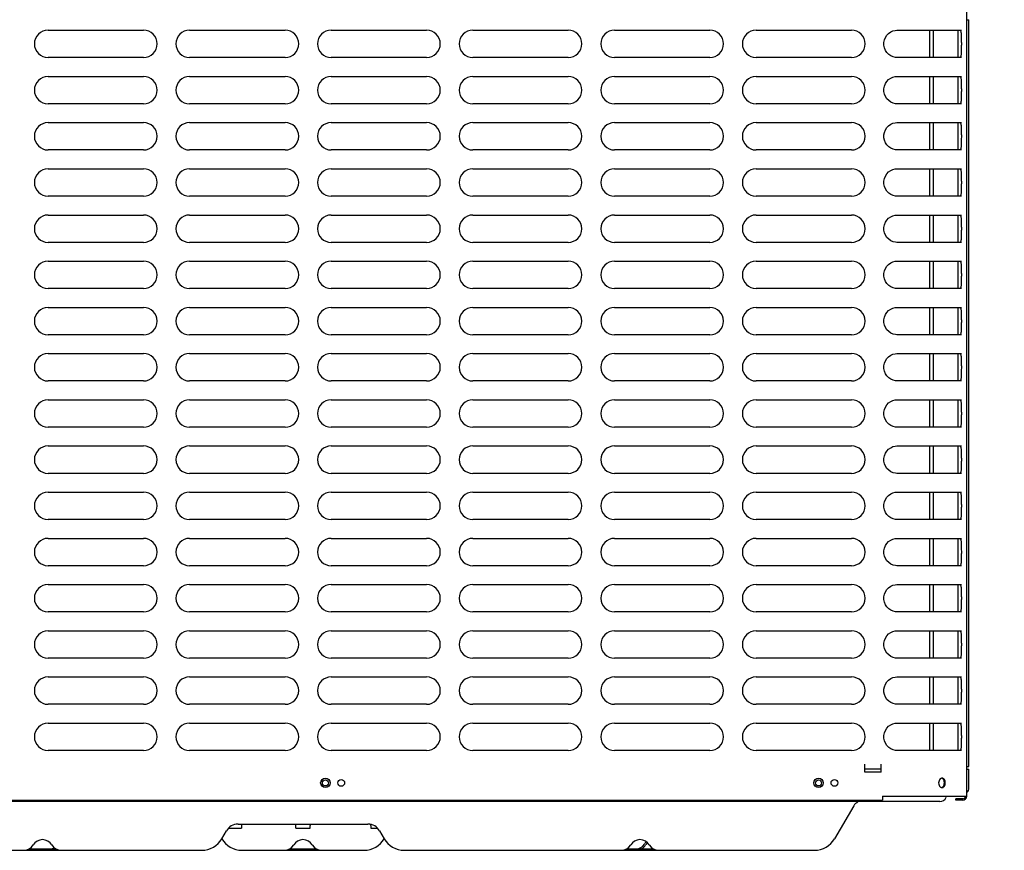
# Model space of a CAD drawing. Units: inches. Extents: x 0 to 11, y -0.1 to 17.
# Drawn here: x 4.3 to 5.7, y 2.2 to 3.4 of the extents above; entities that cross this region are included whole.
import ezdxf

# ---------------------------------------------------------------- set-up
doc = ezdxf.new("R2010")
doc.units = ezdxf.units.IN
doc.header["$LTSCALE"] = 1.108148
doc.header["$MEASUREMENT"] = 0
doc.layers.get('0').update_dxf_attribs({"linetype": 'CONTINUOUS'})
doc.layers.add('0_COMPONENTS', color=7, linetype='CONTINUOUS')
doc.styles.get("Standard").update_dxf_attribs({"font": 'txt', "width": 0.8})
doc.dimstyles.new('DIMSTYLE_1', dxfattribs={"dimtxt": 0.09, "dimasz": 0.1875, "dimexe": 0.18, "dimexo": 0.0625, "dimgap": 0.09, "dimtad": 0, "dimtih": 1, "dimtoh": 1, "dimdec": 3, "dimlfac": 16, "dimzin": 4, "dimdsep": 46, "dimtxsty": 'Standard', "dimblk": 'CLOSED', "dimblk1": 'CLOSED', "dimblk2": 'CLOSED', "dimcen": 0.09, "dimadec": 0, "dimazin": 0, "dimtfac": 1, "dimtdec": 3, "dimtofl": 0, "dimtmove": 0, "dimatfit": 3, "dimldrblk": 'CLOSED', "dimfxl": 1, "dimtolj": 1, "dimtzin": 4, "dimarcsym": 0})

# ---------------------------------------------------------------- blocks, each defined once
blk = doc.blocks.new('_CLOSED')
at = {"color": 0, "linetype": 'ByBlock'}
for p, q in [((0, 0), (-1, 0.1667)), ((-1, 0.1667), (-1, -0.1667)), ((-1, -0.1667), (0, 0)), ((-1, 0), (0, 0))]:
    blk.add_line(p, q, dxfattribs=at)
blk = doc.blocks.new('*D15')
at = {"color": 2, "linetype": 'Continuous'}
for p, q in [((7.1552, 3.3929), (7.1552, 3.7556)), ((5.6498, 3.4709), (5.6498, 3.6429)), ((5.6498, 3.5179), (6.4025, 3.5179)), ((7.1552, 3.5179), (6.4025, 3.5179)), ((6.4025, 3.5179), (7.4699, 3.5179))]:
    blk.add_line(p, q, dxfattribs=at)
at = {"color": 2, "linetype": 'Continuous', "xscale": 0.1875, "yscale": 0.1875, "zscale": 0.1875, "rotation": 180}
blk.add_blockref('_CLOSED', (5.6498, 3.5179), dxfattribs=at)
at = {"color": 2, "linetype": 'Continuous', "xscale": 0.1875, "yscale": 0.1875, "zscale": 0.1875}
blk.add_blockref('_CLOSED', (7.1552, 3.5179), dxfattribs=at)
at = {"color": 2, "linetype": 'Continuous', "insert": (7.5149, 3.5629), "char_height": 0.09, "width": 0.864, "attachment_point": 1, "line_spacing_factor": 0.9}
blk.add_mtext('MINIMUM 24"\\PUNIT TO UNIT\\PCLEARANCE', dxfattribs=at)

msp = doc.modelspace()

# ---------------------------------------------------------------- linework, layer by layer
at = {"layer": '0_COMPONENTS', "color": 6, "linetype": 'Continuous'}
for p, q in [((5.64801, 2.284072), (5.64801, 4.225041)), ((4.321569, 3.389791), (4.459319, 3.389791)), ((4.526006, 3.389791), (4.663756, 3.389791)), ((4.730444, 3.389791), (4.868194, 3.389791)), ((4.934881, 3.389791), (5.072631, 3.389791)), ((5.139319, 3.389791), (5.277069, 3.389791)), ((5.343756, 3.389791), (5.481506, 3.389791)), ((5.544861, 3.389624), (5.547274, 3.389791)), ((5.547278, 3.389791), (5.640293, 3.389791)), ((5.634997, 3.389791), (5.634997, 3.350291)), ((5.638296, 3.389791), (5.638795, 3.389542)), ((5.638795, 3.389542), (5.639212, 3.388797)), ((4.459319, 3.350291), (4.321569, 3.350291)), ((4.663756, 3.350291), (4.526006, 3.350291)), ((4.868194, 3.350291), (4.730444, 3.350291)), ((5.072631, 3.350291), (4.934881, 3.350291)), ((5.277069, 3.350291), (5.139319, 3.350291)), ((5.481506, 3.350291), (5.343756, 3.350291)), ((5.640293, 3.350291), (5.547278, 3.350291)), ((5.638795, 3.35054), (5.638296, 3.350291)), ((5.639212, 3.351285), (5.638795, 3.35054)), ((4.321569, 3.323104), (4.459319, 3.323104)), ((4.526006, 3.323104), (4.663756, 3.323104)), ((4.730444, 3.323104), (4.868194, 3.323104)), ((4.934881, 3.323104), (5.072631, 3.323104)), ((5.139319, 3.323104), (5.277069, 3.323104)), ((5.343756, 3.323104), (5.481506, 3.323104)), ((5.544861, 3.322936), (5.547274, 3.323104)), ((5.547278, 3.323104), (5.640293, 3.323104)), ((5.634997, 3.323104), (5.634997, 3.283604)), ((5.638296, 3.323104), (5.638795, 3.322855)), ((5.638795, 3.322855), (5.639212, 3.32211)), ((5.638795, 3.283853), (5.638296, 3.283604)), ((5.639212, 3.284598), (5.638795, 3.283853)), ((4.459319, 3.283604), (4.321569, 3.283604)), ((4.663756, 3.283604), (4.526006, 3.283604)), ((4.868194, 3.283604), (4.730444, 3.283604)), ((5.072631, 3.283604), (4.934881, 3.283604)), ((5.277069, 3.283604), (5.139319, 3.283604)), ((5.481506, 3.283604), (5.343756, 3.283604)), ((5.640293, 3.283604), (5.547278, 3.283604)), ((4.321569, 3.256416), (4.459319, 3.256416)), ((4.526006, 3.256416), (4.663756, 3.256416)), ((4.730444, 3.256416), (4.868194, 3.256416)), ((4.934881, 3.256416), (5.072631, 3.256416)), ((5.139319, 3.256416), (5.277069, 3.256416)), ((5.343756, 3.256416), (5.481506, 3.256416)), ((5.544861, 3.256249), (5.547274, 3.256416)), ((5.547278, 3.256416), (5.640293, 3.256416)), ((5.634997, 3.256416), (5.634997, 3.216916)), ((5.638296, 3.256416), (5.638795, 3.256167)), ((5.638795, 3.256167), (5.639212, 3.255422)), ((4.459319, 3.216916), (4.321569, 3.216916)), ((4.663756, 3.216916), (4.526006, 3.216916)), ((4.868194, 3.216916), (4.730444, 3.216916)), ((5.072631, 3.216916), (4.934881, 3.216916)), ((5.277069, 3.216916), (5.139319, 3.216916)), ((5.481506, 3.216916), (5.343756, 3.216916)), ((5.640293, 3.216916), (5.547278, 3.216916)), ((5.638795, 3.217165), (5.638296, 3.216916)), ((5.639212, 3.21791), (5.638795, 3.217165)), ((4.321569, 3.189729), (4.459319, 3.189729)), ((4.526006, 3.189729), (4.663756, 3.189729)), ((4.730444, 3.189729), (4.868194, 3.189729)), ((4.934881, 3.189729), (5.072631, 3.189729)), ((5.139319, 3.189729), (5.277069, 3.189729)), ((5.343756, 3.189729), (5.481506, 3.189729)), ((5.544861, 3.189561), (5.547274, 3.189729)), ((5.547278, 3.189729), (5.640293, 3.189729)), ((5.634997, 3.189729), (5.634997, 3.150229)), ((5.638296, 3.189729), (5.638795, 3.18948)), ((5.638795, 3.18948), (5.639212, 3.188735)), ((4.459319, 3.150229), (4.321569, 3.150229)), ((4.663756, 3.150229), (4.526006, 3.150229)), ((4.868194, 3.150229), (4.730444, 3.150229)), ((5.072631, 3.150229), (4.934881, 3.150229)), ((5.277069, 3.150229), (5.139319, 3.150229)), ((5.481506, 3.150229), (5.343756, 3.150229)), ((5.640293, 3.150229), (5.547278, 3.150229)), ((5.638795, 3.150478), (5.638296, 3.150229)), ((5.639212, 3.151223), (5.638795, 3.150478)), ((4.321569, 3.123041), (4.459319, 3.123041)), ((4.526006, 3.123041), (4.663756, 3.123041)), ((4.730444, 3.123041), (4.868194, 3.123041)), ((4.934881, 3.123041), (5.072631, 3.123041)), ((5.139319, 3.123041), (5.277069, 3.123041)), ((5.343756, 3.123041), (5.481506, 3.123041)), ((5.544861, 3.122874), (5.547274, 3.123041)), ((5.547278, 3.123041), (5.640293, 3.123041)), ((5.634997, 3.123041), (5.634997, 3.083541)), ((5.638296, 3.123041), (5.638795, 3.122792)), ((5.638795, 3.122792), (5.639212, 3.122047)), ((4.459319, 3.083541), (4.321569, 3.083541)), ((4.663756, 3.083541), (4.526006, 3.083541)), ((4.868194, 3.083541), (4.730444, 3.083541)), ((5.072631, 3.083541), (4.934881, 3.083541)), ((5.277069, 3.083541), (5.139319, 3.083541)), ((5.481506, 3.083541), (5.343756, 3.083541)), ((5.640293, 3.083541), (5.547278, 3.083541)), ((5.638795, 3.08379), (5.638296, 3.083541)), ((5.639212, 3.084535), (5.638795, 3.08379)), ((4.321569, 3.056354), (4.459319, 3.056354)), ((4.526006, 3.056354), (4.663756, 3.056354)), ((4.730444, 3.056354), (4.868194, 3.056354)), ((4.934881, 3.056354), (5.072631, 3.056354)), ((5.139319, 3.056354), (5.277069, 3.056354)), ((5.343756, 3.056354), (5.481506, 3.056354)), ((5.544861, 3.056186), (5.547274, 3.056354)), ((5.547278, 3.056354), (5.640293, 3.056354)), ((5.634997, 3.056354), (5.634997, 3.016854)), ((5.638296, 3.056354), (5.638795, 3.056105)), ((5.638795, 3.056105), (5.639212, 3.05536)), ((4.459319, 3.016854), (4.321569, 3.016854)), ((4.663756, 3.016854), (4.526006, 3.016854)), ((4.868194, 3.016854), (4.730444, 3.016854)), ((5.072631, 3.016854), (4.934881, 3.016854)), ((5.277069, 3.016854), (5.139319, 3.016854)), ((5.481506, 3.016854), (5.343756, 3.016854)), ((5.640293, 3.016854), (5.547278, 3.016854)), ((5.638795, 3.017103), (5.638296, 3.016854)), ((5.639212, 3.017848), (5.638795, 3.017103)), ((4.321569, 2.989666), (4.459319, 2.989666)), ((4.526006, 2.989666), (4.663756, 2.989666)), ((4.730444, 2.989666), (4.868194, 2.989666)), ((4.934881, 2.989666), (5.072631, 2.989666)), ((5.139319, 2.989666), (5.277069, 2.989666)), ((5.343756, 2.989666), (5.481506, 2.989666)), ((5.544861, 2.989499), (5.547274, 2.989666)), ((5.547278, 2.989666), (5.640293, 2.989666)), ((5.634997, 2.989666), (5.634997, 2.950166)), ((5.638296, 2.989666), (5.638795, 2.989417)), ((5.638795, 2.989417), (5.639212, 2.988672)), ((4.459319, 2.950166), (4.321569, 2.950166)), ((4.663756, 2.950166), (4.526006, 2.950166)), ((4.868194, 2.950166), (4.730444, 2.950166)), ((5.072631, 2.950166), (4.934881, 2.950166)), ((5.277069, 2.950166), (5.139319, 2.950166)), ((5.481506, 2.950166), (5.343756, 2.950166)), ((5.640293, 2.950166), (5.547278, 2.950166)), ((5.638795, 2.950415), (5.638296, 2.950166)), ((5.639212, 2.95116), (5.638795, 2.950415)), ((4.321569, 2.922979), (4.459319, 2.922979)), ((4.526006, 2.922979), (4.663756, 2.922979)), ((4.730444, 2.922979), (4.868194, 2.922979)), ((4.934881, 2.922979), (5.072631, 2.922979)), ((5.139319, 2.922979), (5.277069, 2.922979)), ((5.343756, 2.922979), (5.481506, 2.922979)), ((5.544861, 2.922811), (5.547274, 2.922979)), ((5.547278, 2.922979), (5.640293, 2.922979)), ((5.634997, 2.922979), (5.634997, 2.883479)), ((5.638296, 2.922979), (5.638795, 2.92273)), ((5.638795, 2.92273), (5.639212, 2.921985)), ((4.459319, 2.883479), (4.321569, 2.883479)), ((4.663756, 2.883479), (4.526006, 2.883479)), ((4.868194, 2.883479), (4.730444, 2.883479)), ((5.072631, 2.883479), (4.934881, 2.883479)), ((5.277069, 2.883479), (5.139319, 2.883479)), ((5.481506, 2.883479), (5.343756, 2.883479)), ((5.640293, 2.883479), (5.547278, 2.883479)), ((5.638795, 2.883728), (5.638296, 2.883479)), ((5.639212, 2.884473), (5.638795, 2.883728)), ((4.321569, 2.856291), (4.459319, 2.856291)), ((4.526006, 2.856291), (4.663756, 2.856291)), ((4.730444, 2.856291), (4.868194, 2.856291)), ((4.934881, 2.856291), (5.072631, 2.856291)), ((5.139319, 2.856291), (5.277069, 2.856291)), ((5.343756, 2.856291), (5.481506, 2.856291)), ((5.544861, 2.856124), (5.547274, 2.856291)), ((5.547278, 2.856291), (5.640293, 2.856291)), ((5.634997, 2.856291), (5.634997, 2.816791)), ((5.638296, 2.856291), (5.638795, 2.856042)), ((5.638795, 2.856042), (5.639212, 2.855297)), ((4.459319, 2.816791), (4.321569, 2.816791)), ((4.663756, 2.816791), (4.526006, 2.816791)), ((4.868194, 2.816791), (4.730444, 2.816791)), ((5.072631, 2.816791), (4.934881, 2.816791)), ((5.277069, 2.816791), (5.139319, 2.816791)), ((5.481506, 2.816791), (5.343756, 2.816791)), ((5.640293, 2.816791), (5.547278, 2.816791)), ((5.638795, 2.81704), (5.638296, 2.816791)), ((5.639212, 2.817785), (5.638795, 2.81704)), ((4.321569, 2.789604), (4.459319, 2.789604)), ((4.526006, 2.789604), (4.663756, 2.789604)), ((4.730444, 2.789604), (4.868194, 2.789604)), ((4.934881, 2.789604), (5.072631, 2.789604)), ((5.139319, 2.789604), (5.277069, 2.789604)), ((5.343756, 2.789604), (5.481506, 2.789604)), ((5.544861, 2.789436), (5.547274, 2.789604)), ((5.547278, 2.789604), (5.640293, 2.789604)), ((5.634997, 2.789604), (5.634997, 2.750104)), ((5.638296, 2.789604), (5.638795, 2.789355)), ((5.638795, 2.789355), (5.639212, 2.78861)), ((4.459319, 2.750104), (4.321569, 2.750104)), ((4.663756, 2.750104), (4.526006, 2.750104)), ((4.868194, 2.750104), (4.730444, 2.750104)), ((5.072631, 2.750104), (4.934881, 2.750104)), ((5.277069, 2.750104), (5.139319, 2.750104)), ((5.481506, 2.750104), (5.343756, 2.750104)), ((5.640293, 2.750104), (5.547278, 2.750104)), ((5.638795, 2.750353), (5.638296, 2.750104)), ((5.639212, 2.751098), (5.638795, 2.750353)), ((4.321569, 2.722916), (4.459319, 2.722916)), ((4.526006, 2.722916), (4.663756, 2.722916)), ((4.730444, 2.722916), (4.868194, 2.722916)), ((4.934881, 2.722916), (5.072631, 2.722916)), ((5.139319, 2.722916), (5.277069, 2.722916)), ((5.343756, 2.722916), (5.481506, 2.722916)), ((5.544861, 2.722749), (5.547274, 2.722916)), ((5.547278, 2.722916), (5.640293, 2.722916)), ((5.634997, 2.722916), (5.634997, 2.683416)), ((5.638296, 2.722916), (5.638795, 2.722667)), ((5.638795, 2.722667), (5.639212, 2.721922)), ((4.459319, 2.683416), (4.321569, 2.683416)), ((4.663756, 2.683416), (4.526006, 2.683416)), ((4.868194, 2.683416), (4.730444, 2.683416)), ((5.072631, 2.683416), (4.934881, 2.683416)), ((5.277069, 2.683416), (5.139319, 2.683416)), ((5.481506, 2.683416), (5.343756, 2.683416)), ((5.640293, 2.683416), (5.547278, 2.683416)), ((5.638795, 2.683665), (5.638296, 2.683416)), ((5.639212, 2.68441), (5.638795, 2.683665)), ((4.321569, 2.656229), (4.459319, 2.656229)), ((4.526006, 2.656229), (4.663756, 2.656229)), ((4.730444, 2.656229), (4.868194, 2.656229)), ((4.934881, 2.656229), (5.072631, 2.656229)), ((5.139319, 2.656229), (5.277069, 2.656229)), ((5.343756, 2.656229), (5.481506, 2.656229)), ((5.544861, 2.656061), (5.547274, 2.656229)), ((5.547278, 2.656229), (5.640293, 2.656229)), ((5.634997, 2.656229), (5.634997, 2.616729)), ((5.638296, 2.656229), (5.638795, 2.65598)), ((5.638795, 2.65598), (5.639212, 2.655235)), ((4.459319, 2.616729), (4.321569, 2.616729)), ((4.663756, 2.616729), (4.526006, 2.616729)), ((4.868194, 2.616729), (4.730444, 2.616729)), ((5.072631, 2.616729), (4.934881, 2.616729)), ((5.277069, 2.616729), (5.139319, 2.616729)), ((5.481506, 2.616729), (5.343756, 2.616729)), ((5.640293, 2.616729), (5.547278, 2.616729)), ((5.638795, 2.616978), (5.638296, 2.616729)), ((5.639212, 2.617723), (5.638795, 2.616978)), ((4.321569, 2.589541), (4.459319, 2.589541)), ((4.526006, 2.589541), (4.663756, 2.589541)), ((4.730444, 2.589541), (4.868194, 2.589541)), ((4.934881, 2.589541), (5.072631, 2.589541)), ((5.139319, 2.589541), (5.277069, 2.589541)), ((5.343756, 2.589541), (5.481506, 2.589541)), ((5.544861, 2.589374), (5.547274, 2.589541)), ((5.547278, 2.589541), (5.640293, 2.589541)), ((5.634997, 2.589541), (5.634997, 2.550041)), ((5.638296, 2.589541), (5.638795, 2.589292)), ((5.638795, 2.589292), (5.639212, 2.588547)), ((4.459319, 2.550041), (4.321569, 2.550041)), ((4.663756, 2.550041), (4.526006, 2.550041)), ((4.868194, 2.550041), (4.730444, 2.550041)), ((5.072631, 2.550041), (4.934881, 2.550041)), ((5.277069, 2.550041), (5.139319, 2.550041)), ((5.481506, 2.550041), (5.343756, 2.550041)), ((5.640293, 2.550041), (5.547278, 2.550041)), ((5.638795, 2.55029), (5.638296, 2.550041)), ((5.639212, 2.551035), (5.638795, 2.55029)), ((4.321569, 2.522854), (4.459319, 2.522854)), ((4.526006, 2.522854), (4.663756, 2.522854)), ((4.730444, 2.522854), (4.868194, 2.522854)), ((4.934881, 2.522854), (5.072631, 2.522854)), ((5.139319, 2.522854), (5.277069, 2.522854)), ((5.343756, 2.522854), (5.481506, 2.522854)), ((5.544861, 2.522686), (5.547274, 2.522854)), ((5.547278, 2.522854), (5.640293, 2.522854)), ((5.634997, 2.522854), (5.634997, 2.483354)), ((5.638296, 2.522854), (5.638795, 2.522605)), ((5.638795, 2.522605), (5.639212, 2.52186)), ((4.459319, 2.483354), (4.321569, 2.483354)), ((4.663756, 2.483354), (4.526006, 2.483354)), ((4.868194, 2.483354), (4.730444, 2.483354)), ((5.072631, 2.483354), (4.934881, 2.483354)), ((5.277069, 2.483354), (5.139319, 2.483354)), ((5.481506, 2.483354), (5.343756, 2.483354)), ((5.640293, 2.483354), (5.547278, 2.483354)), ((5.638795, 2.483603), (5.638296, 2.483354)), ((5.639212, 2.484348), (5.638795, 2.483603)), ((4.321569, 2.456166), (4.459319, 2.456166)), ((4.526006, 2.456166), (4.663756, 2.456166)), ((4.730444, 2.456166), (4.868194, 2.456166)), ((4.934881, 2.456166), (5.072631, 2.456166)), ((5.139319, 2.456166), (5.277069, 2.456166)), ((5.343756, 2.456166), (5.481506, 2.456166)), ((5.544861, 2.455999), (5.547274, 2.456166)), ((5.547278, 2.456166), (5.640293, 2.456166)), ((5.634997, 2.456166), (5.634997, 2.416666)), ((5.638296, 2.456166), (5.638795, 2.455917)), ((5.638795, 2.455917), (5.639212, 2.455172)), ((4.459319, 2.416666), (4.321569, 2.416666)), ((4.663756, 2.416666), (4.526006, 2.416666)), ((4.868194, 2.416666), (4.730444, 2.416666)), ((5.072631, 2.416666), (4.934881, 2.416666)), ((5.277069, 2.416666), (5.139319, 2.416666)), ((5.481506, 2.416666), (5.343756, 2.416666)), ((5.640293, 2.416666), (5.547278, 2.416666)), ((5.638795, 2.416915), (5.638296, 2.416666)), ((5.639212, 2.41766), (5.638795, 2.416915)), ((4.321569, 2.389479), (4.459319, 2.389479)), ((4.526006, 2.389479), (4.663756, 2.389479)), ((4.730444, 2.389479), (4.868194, 2.389479)), ((4.934881, 2.389479), (5.072631, 2.389479)), ((5.139319, 2.389479), (5.277069, 2.389479)), ((5.343756, 2.389479), (5.481506, 2.389479)), ((5.544861, 2.389311), (5.547274, 2.389479)), ((5.547278, 2.389479), (5.640293, 2.389479)), ((5.634997, 2.389479), (5.634997, 2.349979)), ((5.638296, 2.389479), (5.638795, 2.38923)), ((5.638795, 2.38923), (5.639212, 2.388485)), ((4.459319, 2.349979), (4.321569, 2.349979)), ((4.663756, 2.349979), (4.526006, 2.349979)), ((4.868194, 2.349979), (4.730444, 2.349979)), ((5.072631, 2.349979), (4.934881, 2.349979)), ((5.277069, 2.349979), (5.139319, 2.349979)), ((5.481506, 2.349979), (5.343756, 2.349979)), ((5.640293, 2.349979), (5.547278, 2.349979)), ((5.638795, 2.350228), (5.638296, 2.349979)), ((5.639212, 2.350973), (5.638795, 2.350228)), ((5.500782, 2.318479), (5.500782, 2.330197)), ((5.524219, 2.318479), (5.500782, 2.318479)), ((5.524219, 2.318479), (5.524219, 2.330197)), ((5.610592, 2.309622), (5.609532, 2.308855)), ((5.611646, 2.309999), (5.610592, 2.309622)), ((5.611655, 2.296442), (5.612544, 2.296744)), ((5.612544, 2.296744), (5.613448, 2.297351)), ((3.993444, 2.278291), (5.526172, 2.278291)), ((5.526172, 2.284072), (5.64801, 2.284072)), ((5.526172, 2.284072), (5.526172, 2.278291)), ((5.642229, 2.280166), (5.632385, 2.280166)), ((5.632385, 2.278291), (5.632385, 2.280166)), ((5.642229, 2.278291), (5.632385, 2.278291))]:
    msp.add_line(p, q, dxfattribs=at)
at = {"layer": '0_COMPONENTS', "color": 3, "linetype": 'Continuous'}
for p, q in [((5.64801, 3.40476), (5.650812, 3.40476)), ((5.650812, 2.327041), (5.650812, 3.40476)), ((5.64801, 2.327041), (5.650812, 2.327041))]:
    msp.add_line(p, q, dxfattribs=at)
at = {"layer": '0_COMPONENTS', "color": 7, "linetype": 'Continuous'}
for p, q in [((5.594121, 3.389791), (5.594121, 3.350291)), ((5.600215, 3.350291), (5.600215, 3.389791)), ((5.594121, 3.323104), (5.594121, 3.283604)), ((5.600215, 3.283604), (5.600215, 3.323104)), ((5.594121, 3.256416), (5.594121, 3.216916)), ((5.600215, 3.216916), (5.600215, 3.256416)), ((5.594121, 3.189729), (5.594121, 3.150229)), ((5.600215, 3.150229), (5.600215, 3.189729)), ((5.594121, 3.123041), (5.594121, 3.083541)), ((5.600215, 3.083541), (5.600215, 3.123041)), ((5.594121, 3.056354), (5.594121, 3.016854)), ((5.600215, 3.016854), (5.600215, 3.056354)), ((5.594121, 2.989666), (5.594121, 2.950166)), ((5.600215, 2.950166), (5.600215, 2.989666)), ((5.594121, 2.922979), (5.594121, 2.883479)), ((5.600215, 2.883479), (5.600215, 2.922979)), ((5.594121, 2.856291), (5.594121, 2.816791)), ((5.600215, 2.816791), (5.600215, 2.856291)), ((5.594121, 2.789604), (5.594121, 2.750104)), ((5.600215, 2.750104), (5.600215, 2.789604)), ((5.594121, 2.722916), (5.594121, 2.683416)), ((5.600215, 2.683416), (5.600215, 2.722916)), ((5.594121, 2.656229), (5.594121, 2.616729)), ((5.600215, 2.616729), (5.600215, 2.656229)), ((5.594121, 2.589541), (5.594121, 2.550041)), ((5.600215, 2.550041), (5.600215, 2.589541)), ((5.594121, 2.522854), (5.594121, 2.483354)), ((5.600215, 2.483354), (5.600215, 2.522854)), ((5.594121, 2.456166), (5.594121, 2.416666)), ((5.600215, 2.416666), (5.600215, 2.456166)), ((5.594121, 2.389479), (5.594121, 2.349979)), ((5.600215, 2.349979), (5.600215, 2.389479)), ((5.524219, 2.323104), (5.500782, 2.323104)), ((5.648141, 2.323104), (5.651172, 2.323104)), ((5.651172, 2.29576), (5.651172, 2.323104)), ((5.609047, 2.276229), (3.880797, 2.276229)), ((5.484809, 2.270354), (5.457259, 2.222635)), ((4.572475, 2.222635), (4.579016, 2.233964)), ((4.581959, 2.237791), (4.601078, 2.237791)), ((4.59593, 2.243729), (4.783429, 2.243729)), ((4.601086, 2.241791), (4.601086, 2.237791)), ((4.679211, 2.237791), (4.679211, 2.241791)), ((4.679221, 2.237791), (4.700139, 2.237791)), ((4.700148, 2.237791), (4.700148, 2.241791)), ((4.78748, 2.241776), (4.78748, 2.237791)), ((4.787487, 2.237791), (4.797402, 2.237791)), ((4.800344, 2.233964), (4.806885, 2.222635)), ((4.061544, 2.205916), (4.543517, 2.205916)), ((4.2942, 2.208104), (4.33302, 2.208104)), ((4.601467, 2.205916), (4.777892, 2.205916)), ((4.67027, 2.208104), (4.70909, 2.208104)), ((4.835842, 2.205916), (5.428301, 2.205916)), ((5.156825, 2.208104), (5.195645, 2.208104))]:
    msp.add_line(p, q, dxfattribs=at)
at = {"layer": '0_COMPONENTS', "color": 6, "linetype": 'Continuous'}
for points in [[(5.547274, 3.350291), (5.544953, 3.350446), (5.54155, 3.351239), (5.538294, 3.3527), (5.535312, 3.354799), (5.53273, 3.357484), (5.530668, 3.36067), (5.529229, 3.364239), (5.528487, 3.368049), (5.528478, 3.371942), (5.529204, 3.375755), (5.530625, 3.37933), (5.532672, 3.382525), (5.535241, 3.385222), (5.538212, 3.387335), (5.541461, 3.388813), (5.544861, 3.389624)], [(5.547274, 3.283604), (5.544953, 3.283759), (5.54155, 3.284552), (5.538294, 3.286013), (5.535312, 3.288112), (5.53273, 3.290797), (5.530668, 3.293983), (5.529229, 3.297552), (5.528487, 3.301362), (5.528478, 3.305255), (5.529204, 3.309068), (5.530625, 3.312642), (5.532672, 3.315837), (5.535241, 3.318534), (5.538212, 3.320648), (5.541461, 3.322125), (5.544861, 3.322936)], [(5.547274, 3.216916), (5.544953, 3.217071), (5.54155, 3.217864), (5.538294, 3.219325), (5.535312, 3.221424), (5.53273, 3.224109), (5.530668, 3.227295), (5.529229, 3.230864), (5.528487, 3.234674), (5.528478, 3.238567), (5.529204, 3.24238), (5.530625, 3.245955), (5.532672, 3.24915), (5.535241, 3.251847), (5.538212, 3.25396), (5.541461, 3.255438), (5.544861, 3.256249)], [(5.547274, 3.150229), (5.544953, 3.150384), (5.54155, 3.151177), (5.538294, 3.152638), (5.535312, 3.154737), (5.53273, 3.157422), (5.530668, 3.160608), (5.529229, 3.164177), (5.528487, 3.167987), (5.528478, 3.17188), (5.529204, 3.175693), (5.530625, 3.179267), (5.532672, 3.182462), (5.535241, 3.185159), (5.538212, 3.187273), (5.541461, 3.18875), (5.544861, 3.189561)], [(5.547274, 3.083541), (5.544953, 3.083696), (5.54155, 3.084489), (5.538294, 3.08595), (5.535312, 3.088049), (5.53273, 3.090734), (5.530668, 3.09392), (5.529229, 3.097489), (5.528487, 3.101299), (5.528478, 3.105192), (5.529204, 3.109005), (5.530625, 3.11258), (5.532672, 3.115775), (5.535241, 3.118472), (5.538212, 3.120585), (5.541461, 3.122063), (5.544861, 3.122874)], [(5.547274, 3.016854), (5.544953, 3.017009), (5.54155, 3.017802), (5.538294, 3.019263), (5.535312, 3.021362), (5.53273, 3.024047), (5.530668, 3.027233), (5.529229, 3.030802), (5.528487, 3.034612), (5.528478, 3.038505), (5.529204, 3.042318), (5.530625, 3.045892), (5.532672, 3.049087), (5.535241, 3.051784), (5.538212, 3.053898), (5.541461, 3.055375), (5.544861, 3.056186)], [(5.547274, 2.950166), (5.544953, 2.950321), (5.54155, 2.951114), (5.538294, 2.952575), (5.535312, 2.954674), (5.53273, 2.957359), (5.530668, 2.960545), (5.529229, 2.964114), (5.528487, 2.967924), (5.528478, 2.971817), (5.529204, 2.97563), (5.530625, 2.979205), (5.532672, 2.9824), (5.535241, 2.985097), (5.538212, 2.98721), (5.541461, 2.988688), (5.544861, 2.989499)], [(5.547274, 2.883479), (5.544953, 2.883634), (5.54155, 2.884427), (5.538294, 2.885888), (5.535312, 2.887987), (5.53273, 2.890672), (5.530668, 2.893858), (5.529229, 2.897427), (5.528487, 2.901237), (5.528478, 2.90513), (5.529204, 2.908943), (5.530625, 2.912517), (5.532672, 2.915712), (5.535241, 2.918409), (5.538212, 2.920523), (5.541461, 2.922), (5.544861, 2.922811)], [(5.547274, 2.816791), (5.544953, 2.816946), (5.54155, 2.817739), (5.538294, 2.8192), (5.535312, 2.821299), (5.53273, 2.823984), (5.530668, 2.82717), (5.529229, 2.830739), (5.528487, 2.834549), (5.528478, 2.838442), (5.529204, 2.842255), (5.530625, 2.84583), (5.532672, 2.849025), (5.535241, 2.851722), (5.538212, 2.853835), (5.541461, 2.855313), (5.544861, 2.856124)], [(5.547274, 2.750104), (5.544953, 2.750259), (5.54155, 2.751052), (5.538294, 2.752513), (5.535312, 2.754612), (5.53273, 2.757297), (5.530668, 2.760483), (5.529229, 2.764052), (5.528487, 2.767862), (5.528478, 2.771755), (5.529204, 2.775568), (5.530625, 2.779142), (5.532672, 2.782337), (5.535241, 2.785034), (5.538212, 2.787148), (5.541461, 2.788625), (5.544861, 2.789436)], [(5.547274, 2.683416), (5.544953, 2.683571), (5.54155, 2.684364), (5.538294, 2.685825), (5.535312, 2.687924), (5.53273, 2.690609), (5.530668, 2.693795), (5.529229, 2.697364), (5.528487, 2.701174), (5.528478, 2.705067), (5.529204, 2.70888), (5.530625, 2.712455), (5.532672, 2.71565), (5.535241, 2.718347), (5.538212, 2.72046), (5.541461, 2.721938), (5.544861, 2.722749)], [(5.547274, 2.616729), (5.544953, 2.616884), (5.54155, 2.617677), (5.538294, 2.619138), (5.535312, 2.621237), (5.53273, 2.623922), (5.530668, 2.627108), (5.529229, 2.630677), (5.528487, 2.634487), (5.528478, 2.63838), (5.529204, 2.642193), (5.530625, 2.645767), (5.532672, 2.648962), (5.535241, 2.651659), (5.538212, 2.653773), (5.541461, 2.65525), (5.544861, 2.656061)], [(5.547274, 2.550041), (5.544953, 2.550196), (5.54155, 2.550989), (5.538294, 2.55245), (5.535312, 2.554549), (5.53273, 2.557234), (5.530668, 2.56042), (5.529229, 2.563989), (5.528487, 2.567799), (5.528478, 2.571692), (5.529204, 2.575505), (5.530625, 2.57908), (5.532672, 2.582275), (5.535241, 2.584972), (5.538212, 2.587085), (5.541461, 2.588563), (5.544861, 2.589374)], [(5.547274, 2.483354), (5.544953, 2.483509), (5.54155, 2.484302), (5.538294, 2.485763), (5.535312, 2.487862), (5.53273, 2.490547), (5.530668, 2.493733), (5.529229, 2.497302), (5.528487, 2.501112), (5.528478, 2.505005), (5.529204, 2.508818), (5.530625, 2.512392), (5.532672, 2.515587), (5.535241, 2.518284), (5.538212, 2.520398), (5.541461, 2.521875), (5.544861, 2.522686)], [(5.547274, 2.416666), (5.544953, 2.416821), (5.54155, 2.417614), (5.538294, 2.419075), (5.535312, 2.421174), (5.53273, 2.423859), (5.530668, 2.427045), (5.529229, 2.430614), (5.528487, 2.434424), (5.528478, 2.438317), (5.529204, 2.44213), (5.530625, 2.445705), (5.532672, 2.4489), (5.535241, 2.451597), (5.538212, 2.45371), (5.541461, 2.455188), (5.544861, 2.455999)], [(5.547274, 2.349979), (5.544953, 2.350134), (5.54155, 2.350927), (5.538294, 2.352388), (5.535312, 2.354487), (5.53273, 2.357172), (5.530668, 2.360358), (5.529229, 2.363927), (5.528487, 2.367737), (5.528478, 2.37163), (5.529204, 2.375443), (5.530625, 2.379017), (5.532672, 2.382212), (5.535241, 2.384909), (5.538212, 2.387023), (5.541461, 2.3885), (5.544861, 2.389311)]]:
    msp.add_lwpolyline(points, dxfattribs=at)
for centre, radius in [((4.721985, 2.303222), 0.006837), ((4.744922, 2.303222), 0.004875), ((5.433985, 2.303222), 0.006837), ((5.456922, 2.303222), 0.004875)]:
    msp.add_circle(centre, radius, dxfattribs=at)
at = {"layer": '0_COMPONENTS', "color": 7, "linetype": 'Continuous'}
for centre in [(4.721985, 2.303222), (5.433985, 2.303222)]:
    msp.add_circle(centre, 0.004375, dxfattribs=at)
at = {"layer": '0_COMPONENTS', "color": 6, "linetype": 'Continuous'}
for centre, radius, start, end in [((4.321569, 3.370041), 0.01975, 90, 270), ((4.459319, 3.370041), 0.01975, 270, 90), ((4.526006, 3.370041), 0.01975, 90, 270), ((4.663756, 3.370041), 0.01975, 270, 90), ((4.730444, 3.370041), 0.01975, 90, 270), ((4.868194, 3.370041), 0.01975, 270, 90), ((4.934881, 3.370041), 0.01975, 90, 270), ((5.072631, 3.370041), 0.01975, 270, 90), ((5.139319, 3.370041), 0.01975, 90, 270), ((5.277069, 3.370041), 0.01975, 270, 90), ((5.343756, 3.370041), 0.01975, 90, 270), ((5.481506, 3.370041), 0.01975, 270, 90), ((4.321569, 3.303354), 0.01975, 90, 270), ((4.459319, 3.303354), 0.01975, 270, 90), ((4.526006, 3.303354), 0.01975, 90, 270), ((4.663756, 3.303354), 0.01975, 270, 90), ((4.730444, 3.303354), 0.01975, 90, 270), ((4.868194, 3.303354), 0.01975, 270, 90), ((4.934881, 3.303354), 0.01975, 90, 270), ((5.072631, 3.303354), 0.01975, 270, 90), ((5.139319, 3.303354), 0.01975, 90, 270), ((5.277069, 3.303354), 0.01975, 270, 90), ((5.343756, 3.303354), 0.01975, 90, 270), ((5.481506, 3.303354), 0.01975, 270, 90), ((4.321569, 3.236666), 0.01975, 90, 270), ((4.459319, 3.236666), 0.01975, 270, 90), ((4.526006, 3.236666), 0.01975, 90, 270), ((4.663756, 3.236666), 0.01975, 270, 90), ((4.730444, 3.236666), 0.01975, 90, 270), ((4.868194, 3.236666), 0.01975, 270, 90), ((4.934881, 3.236666), 0.01975, 90, 270), ((5.072631, 3.236666), 0.01975, 270, 90), ((5.139319, 3.236666), 0.01975, 90, 270), ((5.277069, 3.236666), 0.01975, 270, 90), ((5.343756, 3.236666), 0.01975, 90, 270), ((5.481506, 3.236666), 0.01975, 270, 90), ((4.321569, 3.169979), 0.01975, 90, 270), ((4.459319, 3.169979), 0.01975, 270, 90), ((4.526006, 3.169979), 0.01975, 90, 270), ((4.663756, 3.169979), 0.01975, 270, 90), ((4.730444, 3.169979), 0.01975, 90, 270), ((4.868194, 3.169979), 0.01975, 270, 90), ((4.934881, 3.169979), 0.01975, 90, 270), ((5.072631, 3.169979), 0.01975, 270, 90), ((5.139319, 3.169979), 0.01975, 90, 270), ((5.277069, 3.169979), 0.01975, 270, 90), ((5.343756, 3.169979), 0.01975, 90, 270), ((5.481506, 3.169979), 0.01975, 270, 90), ((4.321569, 3.103291), 0.01975, 90, 270), ((4.459319, 3.103291), 0.01975, 270, 90), ((4.526006, 3.103291), 0.01975, 90, 270), ((4.663756, 3.103291), 0.01975, 270, 90), ((4.730444, 3.103291), 0.01975, 90, 270), ((4.868194, 3.103291), 0.01975, 270, 90), ((4.934881, 3.103291), 0.01975, 90, 270), ((5.072631, 3.103291), 0.01975, 270, 90), ((5.139319, 3.103291), 0.01975, 90, 270), ((5.277069, 3.103291), 0.01975, 270, 90), ((5.343756, 3.103291), 0.01975, 90, 270), ((5.481506, 3.103291), 0.01975, 270, 90), ((4.321569, 3.036604), 0.01975, 90, 270), ((4.459319, 3.036604), 0.01975, 270, 90), ((4.526006, 3.036604), 0.01975, 90, 270), ((4.663756, 3.036604), 0.01975, 270, 90), ((4.730444, 3.036604), 0.01975, 90, 270), ((4.868194, 3.036604), 0.01975, 270, 90), ((4.934881, 3.036604), 0.01975, 90, 270), ((5.072631, 3.036604), 0.01975, 270, 90), ((5.139319, 3.036604), 0.01975, 90, 270), ((5.277069, 3.036604), 0.01975, 270, 90), ((5.343756, 3.036604), 0.01975, 90, 270), ((5.481506, 3.036604), 0.01975, 270, 90), ((4.321569, 2.969916), 0.01975, 90, 270), ((4.459319, 2.969916), 0.01975, 270, 90), ((4.526006, 2.969916), 0.01975, 90, 270), ((4.663756, 2.969916), 0.01975, 270, 90), ((4.730444, 2.969916), 0.01975, 90, 270), ((4.868194, 2.969916), 0.01975, 270, 90), ((4.934881, 2.969916), 0.01975, 90, 270), ((5.072631, 2.969916), 0.01975, 270, 90), ((5.139319, 2.969916), 0.01975, 90, 270), ((5.277069, 2.969916), 0.01975, 270, 90), ((5.343756, 2.969916), 0.01975, 90, 270), ((5.481506, 2.969916), 0.01975, 270, 90), ((4.321569, 2.903229), 0.01975, 90, 270), ((4.459319, 2.903229), 0.01975, 270, 90), ((4.526006, 2.903229), 0.01975, 90, 270), ((4.663756, 2.903229), 0.01975, 270, 90), ((4.730444, 2.903229), 0.01975, 90, 270), ((4.868194, 2.903229), 0.01975, 270, 90), ((4.934881, 2.903229), 0.01975, 90, 270), ((5.072631, 2.903229), 0.01975, 270, 90), ((5.139319, 2.903229), 0.01975, 90, 270), ((5.277069, 2.903229), 0.01975, 270, 90), ((5.343756, 2.903229), 0.01975, 90, 270), ((5.481506, 2.903229), 0.01975, 270, 90), ((4.321569, 2.836541), 0.01975, 90, 270), ((4.459319, 2.836541), 0.01975, 270, 90), ((4.526006, 2.836541), 0.01975, 90, 270), ((4.663756, 2.836541), 0.01975, 270, 90), ((4.730444, 2.836541), 0.01975, 90, 270), ((4.868194, 2.836541), 0.01975, 270, 90), ((4.934881, 2.836541), 0.01975, 90, 270), ((5.072631, 2.836541), 0.01975, 270, 90), ((5.139319, 2.836541), 0.01975, 90, 270), ((5.277069, 2.836541), 0.01975, 270, 90), ((5.343756, 2.836541), 0.01975, 90, 270), ((5.481506, 2.836541), 0.01975, 270, 90), ((4.321569, 2.769854), 0.01975, 90, 270), ((4.459319, 2.769854), 0.01975, 270, 90), ((4.526006, 2.769854), 0.01975, 90, 270), ((4.663756, 2.769854), 0.01975, 270, 90), ((4.730444, 2.769854), 0.01975, 90, 270), ((4.868194, 2.769854), 0.01975, 270, 90), ((4.934881, 2.769854), 0.01975, 90, 270), ((5.072631, 2.769854), 0.01975, 270, 90), ((5.139319, 2.769854), 0.01975, 90, 270), ((5.277069, 2.769854), 0.01975, 270, 90), ((5.343756, 2.769854), 0.01975, 90, 270), ((5.481506, 2.769854), 0.01975, 270, 90), ((4.321569, 2.703166), 0.01975, 90, 270), ((4.459319, 2.703166), 0.01975, 270, 90), ((4.526006, 2.703166), 0.01975, 90, 270), ((4.663756, 2.703166), 0.01975, 270, 90), ((4.730444, 2.703166), 0.01975, 90, 270), ((4.868194, 2.703166), 0.01975, 270, 90), ((4.934881, 2.703166), 0.01975, 90, 270), ((5.072631, 2.703166), 0.01975, 270, 90), ((5.139319, 2.703166), 0.01975, 90, 270), ((5.277069, 2.703166), 0.01975, 270, 90), ((5.343756, 2.703166), 0.01975, 90, 270), ((5.481506, 2.703166), 0.01975, 270, 90), ((4.321569, 2.636479), 0.01975, 90, 270), ((4.459319, 2.636479), 0.01975, 270, 90), ((4.526006, 2.636479), 0.01975, 90, 270), ((4.663756, 2.636479), 0.01975, 270, 90), ((4.730444, 2.636479), 0.01975, 90, 270), ((4.868194, 2.636479), 0.01975, 270, 90), ((4.934881, 2.636479), 0.01975, 90, 270), ((5.072631, 2.636479), 0.01975, 270, 90), ((5.139319, 2.636479), 0.01975, 90, 270), ((5.277069, 2.636479), 0.01975, 270, 90), ((5.343756, 2.636479), 0.01975, 90, 270), ((5.481506, 2.636479), 0.01975, 270, 90), ((4.321569, 2.569791), 0.01975, 90, 270), ((4.459319, 2.569791), 0.01975, 270, 90), ((4.526006, 2.569791), 0.01975, 90, 270), ((4.663756, 2.569791), 0.01975, 270, 90), ((4.730444, 2.569791), 0.01975, 90, 270), ((4.868194, 2.569791), 0.01975, 270, 90), ((4.934881, 2.569791), 0.01975, 90, 270), ((5.072631, 2.569791), 0.01975, 270, 90), ((5.139319, 2.569791), 0.01975, 90, 270), ((5.277069, 2.569791), 0.01975, 270, 90), ((5.343756, 2.569791), 0.01975, 90, 270), ((5.481506, 2.569791), 0.01975, 270, 90), ((4.321569, 2.503104), 0.01975, 90, 270), ((4.459319, 2.503104), 0.01975, 270, 90), ((4.526006, 2.503104), 0.01975, 90, 270), ((4.663756, 2.503104), 0.01975, 270, 90), ((4.730444, 2.503104), 0.01975, 90, 270), ((4.868194, 2.503104), 0.01975, 270, 90), ((4.934881, 2.503104), 0.01975, 90, 270), ((5.072631, 2.503104), 0.01975, 270, 90), ((5.139319, 2.503104), 0.01975, 90, 270), ((5.277069, 2.503104), 0.01975, 270, 90), ((5.343756, 2.503104), 0.01975, 90, 270), ((5.481506, 2.503104), 0.01975, 270, 90), ((4.321569, 2.436416), 0.01975, 90, 270), ((4.459319, 2.436416), 0.01975, 270, 90), ((4.526006, 2.436416), 0.01975, 90, 270), ((4.663756, 2.436416), 0.01975, 270, 90), ((4.730444, 2.436416), 0.01975, 90, 270), ((4.868194, 2.436416), 0.01975, 270, 90), ((4.934881, 2.436416), 0.01975, 90, 270), ((5.072631, 2.436416), 0.01975, 270, 90), ((5.139319, 2.436416), 0.01975, 90, 270), ((5.277069, 2.436416), 0.01975, 270, 90), ((5.343756, 2.436416), 0.01975, 90, 270), ((5.481506, 2.436416), 0.01975, 270, 90), ((4.321569, 2.369729), 0.01975, 90, 270), ((4.459319, 2.369729), 0.01975, 270, 90), ((4.526006, 2.369729), 0.01975, 90, 270), ((4.663756, 2.369729), 0.01975, 270, 90), ((4.730444, 2.369729), 0.01975, 90, 270), ((4.868194, 2.369729), 0.01975, 270, 90), ((4.934881, 2.369729), 0.01975, 90, 270), ((5.072631, 2.369729), 0.01975, 270, 90), ((5.139319, 2.369729), 0.01975, 90, 270), ((5.277069, 2.369729), 0.01975, 270, 90), ((5.343756, 2.369729), 0.01975, 90, 270), ((5.481506, 2.369729), 0.01975, 270, 90), ((5.612328, 2.306564), 0.003502, 90.053947, 101.230584), ((5.612339, 2.299947), 0.003569, 258.900958, 260.322812), ((5.612327, 2.299866), 0.003487, 260.305503, 269.964082), ((5.642229, 2.284072), 0.005781, 270, 360), ((5.642229, 2.284072), 0.003906, 270, 360)]:
    msp.add_arc(centre, radius, start, end, dxfattribs=at)
at = {"layer": '0_COMPONENTS', "color": 7, "linetype": 'Continuous'}
for centre, radius, start, end in [((5.64336, 2.29576), 0.007812, 307.802737, 360), ((5.494985, 2.264479), 0.01175, 110, 150), ((5.609047, 2.286229), 0.01, 270, 337.442916), ((5.625785, 2.280135), 0.007812, 149.020144, 159.99481), ((4.59593, 2.224197), 0.019531, 90.000575, 150), ((4.603023, 2.241791), 0.001937, 120, 180), ((4.677273, 2.241791), 0.001937, 0, 60), ((4.702086, 2.241791), 0.001937, 120, 180), ((4.78343, 2.224197), 0.019531, 30, 90.001798), ((4.785527, 2.241776), 0.001953, 0, 68.528303), ((4.31361, 2.205666), 0.015625, 30.530702, 149.469298), ((4.543517, 2.239354), 0.033438, 270, 330), ((4.601467, 2.239354), 0.033438, 210, 270), ((4.68968, 2.205666), 0.015625, 30.530702, 149.469298), ((4.777892, 2.239354), 0.033438, 270, 330), ((4.835842, 2.239354), 0.033438, 210, 270), ((5.176235, 2.205666), 0.015625, 30.530702, 149.469298), ((5.197883, 2.205666), 0.017812, 134.416965, 149.469298), ((5.428301, 2.239354), 0.033438, 270, 330), ((4.286692, 2.221542), 0.015625, 270.001431, 329.467962), ((4.340527, 2.221541), 0.015625, 210.530702, 270), ((4.322814, 2.239354), 0.03125, 279.481338, 284.59277), ((4.662762, 2.221542), 0.015625, 270.001431, 329.467962), ((4.716597, 2.221541), 0.015625, 210.530702, 270), ((5.149317, 2.221542), 0.015625, 270.001431, 329.467962), ((5.170965, 2.221541), 0.013437, 270, 329.469298), ((5.170965, 2.221541), 0.015625, 299.191891, 329.469298), ((5.197883, 2.205666), 0.015625, 133.929025, 149.469298), ((5.203152, 2.221541), 0.015625, 210.530702, 270)]:
    msp.add_arc(centre, radius, start, end, dxfattribs=at)
at = {"layer": '0_COMPONENTS', "color": 6, "linetype": 'Continuous'}
for points, knots in [([(5.639212, 3.388797), (5.639361, 3.388399), (5.639591, 3.387433), (5.639815, 3.385775), (5.63997, 3.383739), (5.640109, 3.380444), (5.640168, 3.375841), (5.640181, 3.370041), (5.640168, 3.364241), (5.640109, 3.359639), (5.63997, 3.356343), (5.639815, 3.354307), (5.639591, 3.352649), (5.639361, 3.351683), (5.639212, 3.351285)], [0, 0, 0, 0, 0.03385713, 0.07865584, 0.13331726, 0.19646117, 0.34142951, 0.5, 0.65857049, 0.80353883, 0.86668274, 0.92134416, 0.96614287, 1, 1, 1, 1]), ([(5.639212, 3.32211), (5.639361, 3.321712), (5.639591, 3.320746), (5.639815, 3.319088), (5.63997, 3.317052), (5.640109, 3.313756), (5.640168, 3.309154), (5.640181, 3.303354), (5.640168, 3.297554), (5.640109, 3.292951), (5.63997, 3.289656), (5.639815, 3.28762), (5.639591, 3.285961), (5.639361, 3.284995), (5.639212, 3.284598)], [0, 0, 0, 0, 0.03385713, 0.07865584, 0.13331726, 0.19646117, 0.34142951, 0.5, 0.65857049, 0.80353883, 0.86668274, 0.92134416, 0.96614287, 1, 1, 1, 1]), ([(5.639212, 3.255422), (5.639361, 3.255024), (5.639591, 3.254058), (5.639815, 3.2524), (5.63997, 3.250364), (5.640109, 3.247069), (5.640168, 3.242466), (5.640181, 3.236666), (5.640168, 3.230866), (5.640109, 3.226264), (5.63997, 3.222968), (5.639815, 3.220932), (5.639591, 3.219274), (5.639361, 3.218308), (5.639212, 3.21791)], [0, 0, 0, 0, 0.03385713, 0.07865584, 0.13331726, 0.19646117, 0.34142951, 0.5, 0.65857049, 0.80353883, 0.86668274, 0.92134416, 0.96614287, 1, 1, 1, 1]), ([(5.639212, 3.188735), (5.639361, 3.188337), (5.639591, 3.187371), (5.639815, 3.185713), (5.63997, 3.183677), (5.640109, 3.180381), (5.640168, 3.175779), (5.640181, 3.169979), (5.640168, 3.164179), (5.640109, 3.159576), (5.63997, 3.156281), (5.639815, 3.154245), (5.639591, 3.152586), (5.639361, 3.15162), (5.639212, 3.151223)], [0, 0, 0, 0, 0.03385713, 0.07865584, 0.13331726, 0.19646117, 0.34142951, 0.5, 0.65857049, 0.80353883, 0.86668274, 0.92134416, 0.96614287, 1, 1, 1, 1]), ([(5.639212, 3.122047), (5.639361, 3.121649), (5.639591, 3.120683), (5.639815, 3.119025), (5.63997, 3.116989), (5.640109, 3.113694), (5.640168, 3.109091), (5.640181, 3.103291), (5.640168, 3.097491), (5.640109, 3.092889), (5.63997, 3.089593), (5.639815, 3.087557), (5.639591, 3.085899), (5.639361, 3.084933), (5.639212, 3.084535)], [0, 0, 0, 0, 0.03385713, 0.07865584, 0.13331726, 0.19646117, 0.34142951, 0.5, 0.65857049, 0.80353883, 0.86668274, 0.92134416, 0.96614287, 1, 1, 1, 1]), ([(5.639212, 3.05536), (5.639361, 3.054962), (5.639591, 3.053996), (5.639815, 3.052338), (5.63997, 3.050302), (5.640109, 3.047006), (5.640168, 3.042404), (5.640181, 3.036604), (5.640168, 3.030804), (5.640109, 3.026201), (5.63997, 3.022906), (5.639815, 3.02087), (5.639591, 3.019211), (5.639361, 3.018245), (5.639212, 3.017848)], [0, 0, 0, 0, 0.03385713, 0.07865584, 0.13331726, 0.19646117, 0.34142951, 0.5, 0.65857049, 0.80353883, 0.86668274, 0.92134416, 0.96614287, 1, 1, 1, 1]), ([(5.639212, 2.988672), (5.639361, 2.988274), (5.639591, 2.987308), (5.639815, 2.98565), (5.63997, 2.983614), (5.640109, 2.980319), (5.640168, 2.975716), (5.640181, 2.969916), (5.640168, 2.964116), (5.640109, 2.959514), (5.63997, 2.956218), (5.639815, 2.954182), (5.639591, 2.952524), (5.639361, 2.951558), (5.639212, 2.95116)], [0, 0, 0, 0, 0.03385713, 0.07865584, 0.13331726, 0.19646117, 0.34142951, 0.5, 0.65857049, 0.80353883, 0.86668274, 0.92134416, 0.96614287, 1, 1, 1, 1]), ([(5.639212, 2.921985), (5.639361, 2.921587), (5.639591, 2.920621), (5.639815, 2.918963), (5.63997, 2.916927), (5.640109, 2.913631), (5.640168, 2.909029), (5.640181, 2.903229), (5.640168, 2.897429), (5.640109, 2.892826), (5.63997, 2.889531), (5.639815, 2.887495), (5.639591, 2.885836), (5.639361, 2.88487), (5.639212, 2.884473)], [0, 0, 0, 0, 0.03385713, 0.07865584, 0.13331726, 0.19646117, 0.34142951, 0.5, 0.65857049, 0.80353883, 0.86668274, 0.92134416, 0.96614287, 1, 1, 1, 1]), ([(5.639212, 2.855297), (5.639361, 2.854899), (5.639591, 2.853933), (5.639815, 2.852275), (5.63997, 2.850239), (5.640109, 2.846944), (5.640168, 2.842341), (5.640181, 2.836541), (5.640168, 2.830741), (5.640109, 2.826139), (5.63997, 2.822843), (5.639815, 2.820807), (5.639591, 2.819149), (5.639361, 2.818183), (5.639212, 2.817785)], [0, 0, 0, 0, 0.03385713, 0.07865584, 0.13331726, 0.19646117, 0.34142951, 0.5, 0.65857049, 0.80353883, 0.86668274, 0.92134416, 0.96614287, 1, 1, 1, 1]), ([(5.639212, 2.78861), (5.639361, 2.788212), (5.639591, 2.787246), (5.639815, 2.785588), (5.63997, 2.783552), (5.640109, 2.780256), (5.640168, 2.775654), (5.640181, 2.769854), (5.640168, 2.764054), (5.640109, 2.759451), (5.63997, 2.756156), (5.639815, 2.75412), (5.639591, 2.752461), (5.639361, 2.751495), (5.639212, 2.751098)], [0, 0, 0, 0, 0.03385713, 0.07865584, 0.13331726, 0.19646117, 0.34142951, 0.5, 0.65857049, 0.80353883, 0.86668274, 0.92134416, 0.96614287, 1, 1, 1, 1]), ([(5.639212, 2.721922), (5.639361, 2.721524), (5.639591, 2.720558), (5.639815, 2.7189), (5.63997, 2.716864), (5.640109, 2.713569), (5.640168, 2.708966), (5.640181, 2.703166), (5.640168, 2.697366), (5.640109, 2.692764), (5.63997, 2.689468), (5.639815, 2.687432), (5.639591, 2.685774), (5.639361, 2.684808), (5.639212, 2.68441)], [0, 0, 0, 0, 0.03385713, 0.07865584, 0.13331726, 0.19646117, 0.34142951, 0.5, 0.65857049, 0.80353883, 0.86668274, 0.92134416, 0.96614287, 1, 1, 1, 1]), ([(5.639212, 2.655235), (5.639361, 2.654837), (5.639591, 2.653871), (5.639815, 2.652213), (5.63997, 2.650177), (5.640109, 2.646881), (5.640168, 2.642279), (5.640181, 2.636479), (5.640168, 2.630679), (5.640109, 2.626076), (5.63997, 2.622781), (5.639815, 2.620745), (5.639591, 2.619086), (5.639361, 2.61812), (5.639212, 2.617723)], [0, 0, 0, 0, 0.03385713, 0.07865584, 0.13331726, 0.19646117, 0.34142951, 0.5, 0.65857049, 0.80353883, 0.86668274, 0.92134416, 0.96614287, 1, 1, 1, 1]), ([(5.639212, 2.588547), (5.639361, 2.588149), (5.639591, 2.587183), (5.639815, 2.585525), (5.63997, 2.583489), (5.640109, 2.580194), (5.640168, 2.575591), (5.640181, 2.569791), (5.640168, 2.563991), (5.640109, 2.559389), (5.63997, 2.556093), (5.639815, 2.554057), (5.639591, 2.552399), (5.639361, 2.551433), (5.639212, 2.551035)], [0, 0, 0, 0, 0.03385713, 0.07865584, 0.13331726, 0.19646117, 0.34142951, 0.5, 0.65857049, 0.80353883, 0.86668274, 0.92134416, 0.96614287, 1, 1, 1, 1]), ([(5.639212, 2.52186), (5.639361, 2.521462), (5.639591, 2.520496), (5.639815, 2.518838), (5.63997, 2.516802), (5.640109, 2.513506), (5.640168, 2.508904), (5.640181, 2.503104), (5.640168, 2.497304), (5.640109, 2.492701), (5.63997, 2.489406), (5.639815, 2.48737), (5.639591, 2.485711), (5.639361, 2.484745), (5.639212, 2.484348)], [0, 0, 0, 0, 0.03385713, 0.07865584, 0.13331726, 0.19646117, 0.34142951, 0.5, 0.65857049, 0.80353883, 0.86668274, 0.92134416, 0.96614287, 1, 1, 1, 1]), ([(5.639212, 2.455172), (5.639361, 2.454774), (5.639591, 2.453808), (5.639815, 2.45215), (5.63997, 2.450114), (5.640109, 2.446819), (5.640168, 2.442216), (5.640181, 2.436416), (5.640168, 2.430616), (5.640109, 2.426014), (5.63997, 2.422718), (5.639815, 2.420682), (5.639591, 2.419024), (5.639361, 2.418058), (5.639212, 2.41766)], [0, 0, 0, 0, 0.03385713, 0.07865584, 0.13331726, 0.19646117, 0.34142951, 0.5, 0.65857049, 0.80353883, 0.86668274, 0.92134416, 0.96614287, 1, 1, 1, 1]), ([(5.639212, 2.388485), (5.639361, 2.388087), (5.639591, 2.387121), (5.639815, 2.385463), (5.63997, 2.383427), (5.640109, 2.380131), (5.640168, 2.375529), (5.640181, 2.369729), (5.640168, 2.363929), (5.640109, 2.359326), (5.63997, 2.356031), (5.639815, 2.353995), (5.639591, 2.352336), (5.639361, 2.35137), (5.639212, 2.350973)], [0, 0, 0, 0, 0.03385713, 0.07865584, 0.13331726, 0.19646117, 0.34142951, 0.5, 0.65857049, 0.80353883, 0.86668274, 0.92134416, 0.96614287, 1, 1, 1, 1]), ([(5.609532, 2.308855), (5.608823, 2.308185), (5.607706, 2.306371), (5.607349, 2.3043), (5.607349, 2.303222)], [0, 0, 0, 0, 0.475051, 1, 1, 1, 1]), ([(5.607349, 2.303222), (5.607349, 2.302144), (5.607706, 2.300074), (5.608823, 2.29826), (5.609532, 2.29759)], [0, 0, 0, 0, 0.52494874, 1, 1, 1, 1]), ([(5.613434, 2.309106), (5.613174, 2.309331), (5.612614, 2.309716), (5.611971, 2.309941), (5.611649, 2.310004)], [0, 0, 0, 0, 0.51260804, 1, 1, 1, 1]), ([(5.617028, 2.303222), (5.617028, 2.304103), (5.616811, 2.305805), (5.615859, 2.308047), (5.614532, 2.309422), (5.613285, 2.309975), (5.612641, 2.310066), (5.612325, 2.310066)], [0, 0, 0, 0, 0.2895829, 0.55642647, 0.78930649, 0.89608508, 1, 1, 1, 1]), ([(5.612325, 2.296379), (5.612641, 2.296379), (5.613285, 2.29647), (5.614532, 2.297023), (5.615859, 2.298398), (5.616811, 2.300639), (5.617028, 2.302342), (5.617028, 2.303222)], [0, 0, 0, 0, 0.10391492, 0.21069351, 0.44357351, 0.7104171, 1, 1, 1, 1]), ([(5.6157, 2.303222), (5.6157, 2.303808), (5.615526, 2.305921), (5.614604, 2.308094), (5.613434, 2.309106)], [0, 0, 0, 0, 0.27467746, 1, 1, 1, 1]), ([(5.613448, 2.297351), (5.61381, 2.297667), (5.614647, 2.298661), (5.615491, 2.300677), (5.6157, 2.302355), (5.6157, 2.303222)], [0, 0, 0, 0, 0.22342723, 0.59628209, 1, 1, 1, 1]), ([(5.609532, 2.29759), (5.609837, 2.297301), (5.610495, 2.296809), (5.611269, 2.29652), (5.611652, 2.296444)], [0, 0, 0, 0, 0.51813695, 1, 1, 1, 1])]:
    msp.add_open_spline(points, degree=3, knots=knots, dxfattribs=at)

# ---------------------------------------------------------------- dimensions: what is measured, and where the dimension line sits
at = {"color": 2, "linetype": 'Continuous'}
dim = msp.add_linear_dim(base=(7.155178, 3.517853), p1=(5.649824, 3.642853), p2=(7.155178, 3.755621), text='MINIMUM 24"\\PUNIT TO UNIT\\PCLEARANCE', dimstyle='DIMSTYLE_1', dxfattribs=at)
dim.commit()
dim.dimension.update_dxf_attribs({"geometry": '*D15', "text_midpoint": (7.946929, 3.382853), "dimtype": 160})

doc.saveas('drawing.dxf')
